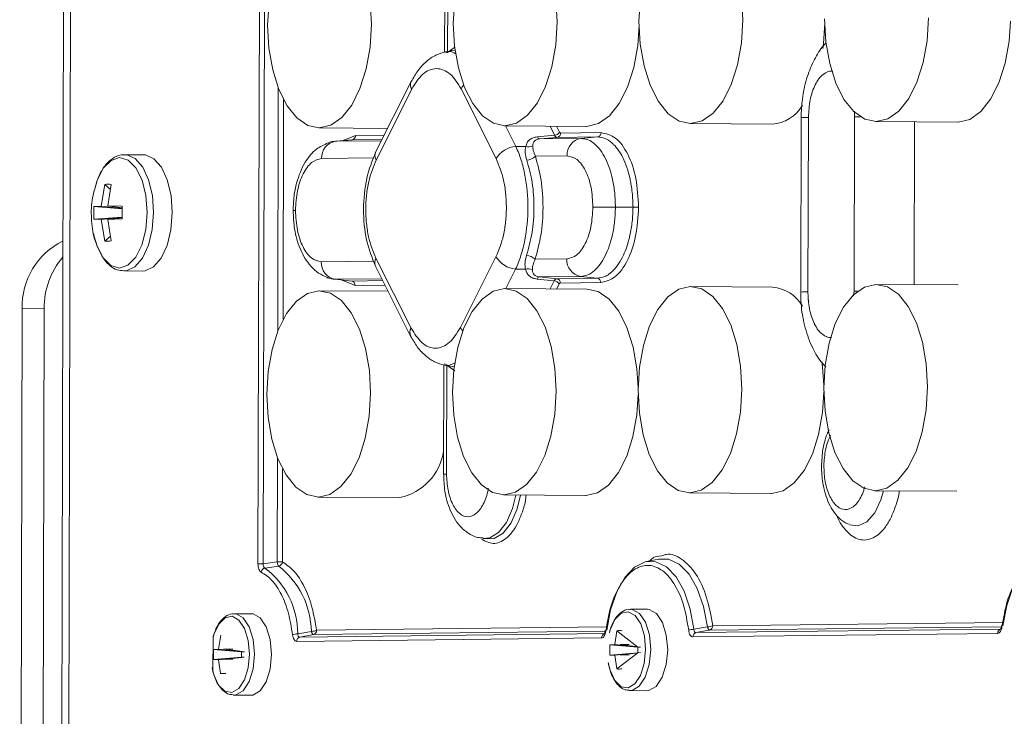
# Model space of a CAD drawing. Units: millimetres. Extents: x 0 to 841, y 0 to 594.
# Drawn here: x 597 to 605, y 92 to 98 of the extents above; entities that cross this region are included whole.
import ezdxf

# ---------------------------------------------------------------- set-up
doc = ezdxf.new("R2010")
doc.units = ezdxf.units.MM

msp = doc.modelspace()

# ---------------------------------------------------------------- linework, layer by layer
at = {"color": 3, "linetype": 'Continuous', "lineweight": 15}
for p, q in [((597.1351, 141.6394), (596.9908, 81.6415)), ((597.0478, 81.643), (597.1921, 141.6409)), ((598.6493, 99.2766), (598.6353, 93.4524)), ((598.6929, 99.2766), (598.6789, 93.4524)), ((600.1782, 98.5724), (600.176, 97.6764)), ((600.2004, 97.6735), (600.2026, 98.5731)), ((600.2004, 97.6735), (600.2611, 97.7193)), ((600.2625, 97.6926), (600.1865, 97.6801)), ((598.7983, 95.3721), (598.8032, 97.3798)), ((599.9001, 97.4341), (599.6067, 96.8503)), ((599.611, 96.7865), (599.9043, 97.3703)), ((600.3116, 97.375), (600.6021, 96.7978)), ((598.8465, 97.284), (598.8421, 95.4688)), ((603.1189, 97.1368), (603.1155, 95.6968)), ((603.1757, 95.6985), (603.1792, 97.1384)), ((603.5603, 97.1428), (603.5568, 95.7028)), ((599.1377, 97.0517), (599.7059, 97.0477)), ((600.6704, 97.0692), (601.3467, 97.0644)), ((600.7648, 96.8988), (600.679, 97.0691)), ((601.0845, 96.9908), (601.0463, 97.0665)), ((601.0999, 97.0662), (601.1251, 97.016)), ((602.203, 97.0867), (602.8793, 97.0819)), ((603.7357, 97.1041), (604.412, 97.0993)), ((604.0552, 97.1019), (604.0519, 95.758)), ((599.3389, 96.9478), (599.4407, 96.9899)), ((599.4407, 96.9899), (599.6782, 96.9926)), ((601.0845, 96.9908), (600.9419, 96.9778)), ((601.1051, 96.9735), (600.9621, 96.9604)), ((601.4394, 96.9773), (601.1051, 96.9735)), ((601.1336, 97.0091), (601.4679, 97.0129)), ((601.4394, 96.9773), (601.3013, 96.9643)), ((599.406, 96.9541), (599.2597, 96.9403)), ((599.4122, 96.9542), (599.2742, 96.9412)), ((599.2742, 96.9412), (599.6546, 96.9455)), ((599.6604, 96.957), (599.4122, 96.9542)), ((600.8458, 96.8984), (600.7648, 96.8988)), ((600.9621, 96.9604), (601.3013, 96.9643)), ((597.6899, 96.8294), (597.536, 96.8305)), ((597.536, 96.8305), (597.5418, 96.8303)), ((600.9251, 96.8187), (601.1873, 96.8216)), ((599.1602, 96.7986), (599.591, 96.8035)), ((597.3407, 96.4067), (597.3718, 96.5849)), ((597.4179, 96.544), (597.3718, 96.5849)), ((597.3964, 96.4074), (597.4244, 96.5855)), ((597.2799, 96.2979), (597.2801, 96.4023)), ((597.3407, 96.4067), (597.2801, 96.4023)), ((597.2801, 96.4023), (597.5152, 96.3844)), ((597.3407, 96.4067), (597.5152, 96.3875)), ((597.5152, 96.405), (597.3964, 96.4074)), ((597.5152, 96.3926), (597.3964, 96.4074)), ((597.5152, 96.405), (597.515, 96.3005)), ((601.7313, 96.3973), (601.5862, 96.3982)), ((597.515, 96.3152), (597.2799, 96.2979)), ((597.2799, 96.2979), (597.3404, 96.2959)), ((597.3404, 96.2959), (597.515, 96.313)), ((597.3404, 96.2959), (597.3707, 96.1174)), ((597.515, 96.3094), (597.3961, 96.2965)), ((597.3961, 96.2965), (597.515, 96.3005)), ((597.4232, 96.118), (597.3961, 96.2965)), ((597.3707, 96.1174), (597.4172, 96.1579)), ((599.5911, 95.9517), (599.1582, 95.9468)), ((599.8995, 95.3992), (599.609, 95.9764)), ((600.6002, 95.9877), (600.3069, 95.4039)), ((601.1853, 95.9699), (600.923, 95.9669)), ((597.5292, 95.8705), (597.6831, 95.8694)), ((599.6048, 95.9108), (599.8954, 95.3336)), ((600.6814, 95.7252), (600.7623, 95.8862)), ((600.7623, 95.8862), (600.8434, 95.8858)), ((599.2037, 95.8151), (599.2123, 95.8142)), ((599.6571, 95.8069), (599.2714, 95.8025)), ((599.4094, 95.7876), (599.2714, 95.8025)), ((599.3991, 95.7667), (599.3213, 95.7971)), ((599.4377, 95.7515), (599.3991, 95.7667)), ((599.4094, 95.7876), (599.6654, 95.7905)), ((599.6836, 95.7543), (599.4377, 95.7515)), ((600.939, 95.804), (601.0816, 95.7891)), ((601.2986, 95.8256), (600.9594, 95.8218)), ((600.9594, 95.8218), (601.1023, 95.8069)), ((601.0482, 95.7226), (601.0816, 95.7891)), ((601.1221, 95.7637), (601.1013, 95.7223)), ((601.1023, 95.8069), (601.4366, 95.8107)), ((601.4649, 95.7746), (601.1306, 95.7708)), ((601.4366, 95.8107), (601.2986, 95.8256)), ((604.4167, 95.7554), (603.7404, 95.7602)), ((599.709, 95.7038), (599.1424, 95.7078)), ((601.3514, 95.7205), (600.6751, 95.7253)), ((602.8841, 95.7379), (602.2078, 95.7427)), ((603.5568, 95.7028), (603.5528, 95.6639)), ((603.5844, 95.7031), (603.5568, 95.7028)), ((596.6682, 86.9184), (596.689, 95.5581)), ((596.689, 95.5581), (596.87, 95.5601)), ((596.87, 95.5601), (596.8493, 86.9204)), ((600.2086, 95.0901), (600.1716, 95.104)), ((600.2662, 95.1126), (600.2086, 95.0901)), ((600.1698, 95.0946), (600.1676, 94.1926)), ((600.1736, 95.0931), (600.2544, 95.0786)), ((600.192, 94.1932), (600.1942, 95.0928)), ((600.1942, 95.0928), (600.2591, 95.0452)), ((598.7938, 93.4683), (598.7958, 94.3319)), ((603.2935, 94.3427), (603.2871, 94.2612)), ((598.8391, 94.2361), (598.8373, 93.4684)), ((603.7284, 94.0562), (604.4047, 94.0515)), ((599.1304, 94.0039), (599.8067, 93.9991)), ((600.6631, 94.0213), (601.3393, 94.0165)), ((602.1957, 94.0388), (602.872, 94.034)), ((600.4946, 93.6619), (600.5315, 93.6579)), ((601.9446, 93.4919), (601.8414, 93.4715)), ((598.6789, 93.4524), (598.7938, 93.4683)), ((598.8069, 93.4342), (598.6924, 93.4181)), ((601.8508, 93.0772), (601.7111, 93.0782)), ((598.5803, 93.04), (598.4406, 93.041)), ((599.1191, 92.9041), (601.5186, 92.9314)), ((602.2339, 92.9126), (602.3466, 92.9325)), ((604.7682, 92.9141), (602.2512, 92.8854)), ((602.2512, 92.8854), (602.3638, 92.906)), ((604.7718, 92.9335), (602.3638, 92.906)), ((602.3896, 92.9413), (604.7891, 92.9687)), ((598.2645, 92.856), (598.2638, 92.5642)), ((598.3278, 92.8631), (598.3097, 92.7495)), ((598.9549, 92.8129), (601.4719, 92.8416)), ((598.9634, 92.8753), (599.0761, 92.8952)), ((601.4977, 92.8769), (598.9807, 92.8482)), ((598.9807, 92.8482), (599.0933, 92.8688)), ((601.5013, 92.8962), (599.0933, 92.8688)), ((601.5983, 92.9004), (601.5802, 92.7868)), ((601.7709, 92.7638), (601.5983, 92.9004)), ((602.2254, 92.8502), (604.7424, 92.8788)), ((598.2691, 92.6627), (598.2693, 92.7467)), ((598.3097, 92.7495), (598.2693, 92.7467)), ((598.2693, 92.7467), (598.5004, 92.7265)), ((598.5004, 92.7265), (598.3097, 92.7495)), ((598.354, 92.75), (598.5227, 92.7268)), ((598.4279, 92.7485), (598.354, 92.75)), ((601.5396, 92.6999), (601.5398, 92.784)), ((601.5802, 92.7868), (601.5398, 92.784)), ((601.5398, 92.784), (601.7709, 92.7638)), ((601.7709, 92.7638), (601.5802, 92.7868)), ((601.6245, 92.7873), (601.7932, 92.764)), ((601.6984, 92.7858), (601.6245, 92.7873)), ((601.7709, 92.7638), (601.7708, 92.7194)), ((601.7932, 92.764), (601.7709, 92.7638)), ((598.5003, 92.6821), (598.2691, 92.6627)), ((598.2691, 92.6627), (598.3095, 92.6614)), ((598.5003, 92.6821), (598.3095, 92.6614)), ((598.3538, 92.6619), (598.5226, 92.6824)), ((598.3538, 92.6619), (598.4277, 92.6645)), ((598.5004, 92.7265), (598.4953, 92.7306)), ((598.4966, 92.6792), (598.5003, 92.6821)), ((598.5004, 92.7265), (598.5003, 92.6821)), ((598.5003, 92.6821), (598.5226, 92.6824)), ((598.5227, 92.7268), (598.5004, 92.7265)), ((601.7708, 92.7194), (601.5396, 92.6999)), ((601.5396, 92.6999), (601.58, 92.6987)), ((601.7708, 92.7194), (601.58, 92.6987)), ((601.58, 92.6987), (601.5975, 92.5849)), ((601.5975, 92.5849), (601.7708, 92.7194)), ((601.6243, 92.6992), (601.7931, 92.7196)), ((601.6243, 92.6992), (601.6982, 92.7018)), ((601.7708, 92.7194), (601.7931, 92.7196)), ((598.3095, 92.6614), (598.327, 92.5476)), ((598.4358, 92.369), (598.4305, 92.3692)), ((598.4358, 92.369), (598.5755, 92.368)), ((601.7063, 92.4062), (601.701, 92.4064)), ((601.7063, 92.4062), (601.846, 92.4053))]:
    msp.add_line(p, q, dxfattribs=at)
at = {"color": 3, "linetype": 'Continuous', "lineweight": 15, "flags": 128}
for points in [[(601.0945, 98.1155), (601.1048, 97.9261), (601.0936, 97.7364), (601.0615, 97.5559), (601.0101, 97.3938), (600.9419, 97.2581), (600.8605, 97.1557), (600.7697, 97.0917), (600.6744, 97.0692), (600.5791, 97.0895), (600.4887, 97.1515), (600.4077, 97.252), (600.3402, 97.3862), (600.2895, 97.5471), (600.2583, 97.7268), (600.248, 97.9163)], [(602.6272, 98.133), (602.6375, 97.9435), (602.6263, 97.7538), (602.5942, 97.5734), (602.5428, 97.4113), (602.4746, 97.2756), (602.3931, 97.1732), (602.3024, 97.1091), (602.207, 97.0867), (602.1117, 97.107), (602.0213, 97.1689), (601.9404, 97.2695), (601.8728, 97.4036), (601.8222, 97.5646), (601.7909, 97.7443), (601.7807, 97.9338)], [(601.7807, 97.9338), (601.7919, 98.1235)], [(599.5619, 98.0981), (599.5722, 97.9086), (599.561, 97.7189), (599.5289, 97.5385), (599.4774, 97.3763), (599.4093, 97.2407), (599.3278, 97.1382), (599.2371, 97.0742), (599.1417, 97.0518), (599.0464, 97.072), (598.956, 97.134), (598.875, 97.2346), (598.8075, 97.3687), (598.7569, 97.5297), (598.7256, 97.7094), (598.7153, 97.8988)], [(598.7153, 97.8988), (598.7265, 98.0885)], [(600.248, 97.9163), (600.2592, 98.106)], [(604.1702, 97.961), (604.159, 97.7713), (604.1268, 97.5909), (604.0754, 97.4287), (604.0073, 97.2931), (603.9258, 97.1906), (603.8351, 97.1266), (603.7397, 97.1041), (603.6444, 97.1244), (603.554, 97.1864), (603.473, 97.287), (603.4055, 97.4211), (603.3549, 97.5821), (603.3236, 97.7618), (603.3133, 97.9512)], [(601.7809, 97.8992), (601.7699, 97.7316), (601.7378, 97.5511), (601.6864, 97.389), (601.6182, 97.2533), (601.5367, 97.1509), (601.446, 97.0869), (601.3506, 97.0644), (601.3467, 97.0644)], [(603.3136, 97.9167), (603.3026, 97.749), (603.297, 97.7066)], [(604.8463, 97.9341), (604.8353, 97.7665), (604.8031, 97.5861), (604.7517, 97.4239), (604.6835, 97.2883), (604.6021, 97.1858), (604.5114, 97.1218), (604.416, 97.0994), (604.412, 97.0993)], [(600.3327, 97.4055), (600.3231, 97.3936), (600.3116, 97.375)], [(603.6092, 97.1432), (603.6013, 97.1431), (603.5603, 97.1428)], [(597.5418, 96.8303), (597.5518, 96.8293), (597.6219, 96.7983), (597.684, 96.7275), (597.7327, 96.6231), (597.7636, 96.4946), (597.774, 96.3532)], [(597.9279, 96.3521), (597.9175, 96.4935), (597.8866, 96.622), (597.8379, 96.7264), (597.7758, 96.7972), (597.7057, 96.8282), (597.6899, 96.8294)], [(597.3052, 96.6107), (597.3074, 96.6167), (597.3583, 96.7182), (597.4224, 96.7837), (597.4933, 96.8068), (597.5642, 96.7853), (597.6279, 96.7213), (597.6784, 96.6209), (597.7107, 96.4942), (597.7216, 96.3534)], [(597.7216, 96.3534), (597.71, 96.2123), (597.6771, 96.0848), (597.6262, 95.9833), (597.5621, 95.9178), (597.4911, 95.8947), (597.4203, 95.9162), (597.3566, 95.9803), (597.3061, 96.0806), (597.3022, 96.0914)], [(597.774, 96.3532), (597.7629, 96.2116), (597.7314, 96.0824), (597.6822, 95.9769), (597.6197, 95.9047), (597.5495, 95.872), (597.5292, 95.8705)], [(597.6831, 95.8694), (597.7034, 95.8709), (597.7736, 95.9036), (597.8361, 95.9758), (597.8853, 96.0813), (597.9168, 96.2105), (597.9279, 96.3521)], [(603.306, 94.9033), (603.3172, 95.093), (603.3493, 95.2735), (603.4007, 95.4356), (603.4689, 95.5713), (603.5504, 95.6737), (603.6411, 95.7377), (603.7365, 95.7602), (603.8317, 95.7399), (603.9221, 95.6779), (604.0031, 95.5774), (604.0706, 95.4432), (604.1213, 95.2823), (604.1525, 95.1026), (604.1628, 94.9131), (604.1516, 94.7234), (604.1195, 94.543), (604.0681, 94.3808), (603.9999, 94.2452), (603.9184, 94.1427), (603.8277, 94.0787), (603.7324, 94.0562), (603.6371, 94.0765), (603.5467, 94.1385), (603.4657, 94.2391), (603.3982, 94.3732), (603.3475, 94.5342), (603.3163, 94.7139), (603.306, 94.9033)], [(598.708, 94.8509), (598.7192, 95.0407), (598.7513, 95.2211), (598.8027, 95.3832), (598.8709, 95.5189), (598.9524, 95.6213), (599.0431, 95.6854), (599.1385, 95.7078), (599.2337, 95.6875), (599.3241, 95.6255), (599.4051, 95.525), (599.4726, 95.3908), (599.5233, 95.2299), (599.5546, 95.0502), (599.5648, 94.8607), (599.5536, 94.671), (599.5215, 94.4906), (599.4701, 94.3285), (599.4019, 94.1928), (599.3205, 94.0903), (599.2298, 94.0263), (599.1344, 94.0039), (599.0391, 94.0241), (598.9487, 94.0861), (598.8677, 94.1867), (598.8002, 94.3208), (598.7495, 94.4818), (598.7183, 94.6615), (598.708, 94.8509)], [(600.2407, 94.8684), (600.2519, 95.0581), (600.284, 95.2385), (600.3354, 95.4007), (600.4036, 95.5363), (600.485, 95.6388), (600.5757, 95.7028), (600.6711, 95.7253), (600.7664, 95.705), (600.8568, 95.643), (600.9378, 95.5424), (601.0053, 95.4083), (601.056, 95.2473), (601.0872, 95.0676), (601.0975, 94.8782), (601.0863, 94.6885), (601.0542, 94.508), (601.0028, 94.3459), (600.9346, 94.2102), (600.8531, 94.1078), (600.7624, 94.0438), (600.667, 94.0213), (600.5718, 94.0416), (600.4813, 94.1036), (600.4004, 94.2042), (600.3329, 94.3383), (600.2822, 94.4992), (600.2509, 94.679), (600.2407, 94.8684)], [(601.3514, 95.7205), (601.4427, 95.7002), (601.5331, 95.6382), (601.6141, 95.5376), (601.6816, 95.4035), (601.7323, 95.2426), (601.7635, 95.0628), (601.7735, 94.9079)], [(601.7733, 94.8859), (601.7845, 95.0756), (601.8166, 95.256), (601.8681, 95.4181), (601.9362, 95.5538), (602.0177, 95.6562), (602.1084, 95.7203), (602.2038, 95.7427), (602.2991, 95.7225), (602.3895, 95.6605), (602.4705, 95.5599), (602.538, 95.4258), (602.5886, 95.2648), (602.6199, 95.0851), (602.6302, 94.8956), (602.619, 94.7059), (602.5869, 94.5255), (602.5354, 94.3634), (602.4673, 94.2277), (602.3858, 94.1253), (602.2951, 94.0612), (602.1997, 94.0388), (602.1044, 94.0591), (602.014, 94.121), (601.933, 94.2216), (601.8655, 94.3557), (601.8149, 94.5167), (601.7836, 94.6964), (601.7733, 94.8859)], [(600.3069, 95.4039), (600.3182, 95.3854), (600.3258, 95.3759)], [(603.2913, 95.1195), (603.2962, 95.0803), (603.3062, 94.9254)], [(603.3063, 94.8688), (603.2953, 94.7011), (603.2631, 94.5207), (603.2117, 94.3586), (603.1435, 94.2229), (603.0621, 94.1205), (602.9714, 94.0564), (602.876, 94.034), (602.872, 94.034)], [(601.7736, 94.8513), (601.7626, 94.6837), (601.7305, 94.5032), (601.679, 94.3411), (601.6109, 94.2055), (601.5294, 94.103), (601.4387, 94.039), (601.3433, 94.0165), (601.3393, 94.0165)], [(603.519, 93.7738), (603.5896, 93.7652), (603.6621, 93.7989), (603.7266, 93.8735), (603.7774, 93.9824), (603.7983, 94.0557)], [(600.7646, 94.0206), (600.7369, 93.9086), (600.6866, 93.7933), (600.6222, 93.7106), (600.5489, 93.667), (600.4937, 93.662)], [(600.5315, 93.6579), (600.5862, 93.663), (600.66, 93.7069), (600.7249, 93.7902), (600.7755, 93.9063), (600.8036, 94.0203)], [(602.3466, 92.9325), (602.314, 93.1005), (602.2622, 93.2479), (602.1941, 93.3663), (602.1137, 93.4488), (602.0255, 93.4907), (601.9446, 93.4919)], [(604.7856, 92.9417), (604.817, 93.1096), (604.8677, 93.2579), (604.9348, 93.3778), (605.0143, 93.4624), (605.1015, 93.5064), (605.1119, 93.5088)], [(601.5151, 92.9044), (601.5465, 93.0723), (601.5972, 93.2206), (601.6643, 93.3406), (601.7438, 93.4251), (601.831, 93.4692), (601.8414, 93.4715)], [(601.8414, 93.4715), (601.9207, 93.4702), (602.0077, 93.4281), (602.0868, 93.3454), (602.1534, 93.227), (602.2034, 93.0798), (602.2339, 92.9126)], [(601.7132, 93.0782), (601.7251, 93.077), (601.7847, 93.0439), (601.8341, 92.97), (601.8666, 92.8654), (601.8777, 92.7442)], [(602.0174, 92.7432), (602.0062, 92.8644), (601.9738, 92.969), (601.9244, 93.0429), (601.8648, 93.076), (601.8508, 93.0772)], [(598.2655, 92.847), (598.272, 92.8698), (598.3115, 92.9559), (598.3638, 93.0082), (598.4219, 93.0195), (598.4779, 92.9884), (598.5242, 92.9191), (598.5547, 92.8209), (598.5651, 92.707)], [(598.4427, 93.0409), (598.4546, 93.0397), (598.5143, 93.0066), (598.5636, 92.9327), (598.5961, 92.8281), (598.6072, 92.7069)], [(598.7469, 92.7059), (598.7357, 92.8272), (598.7033, 92.9318), (598.6539, 93.0056), (598.5943, 93.0387), (598.5803, 93.04)], [(601.536, 92.8842), (601.5425, 92.907), (601.5819, 92.9931), (601.6343, 93.0454), (601.6923, 93.0568), (601.7484, 93.0257), (601.7947, 92.9563), (601.8252, 92.8581), (601.8356, 92.7443)], [(604.7783, 92.9409), (604.7775, 92.9408), (604.7749, 92.94), (604.7732, 92.9391), (604.7726, 92.9379), (604.7731, 92.9367), (604.7746, 92.9354), (604.7772, 92.934)], [(601.5078, 92.9037), (601.5071, 92.9035), (601.5044, 92.9028), (601.5027, 92.9018), (601.5021, 92.9007), (601.5026, 92.8994), (601.5042, 92.8981), (601.5067, 92.8967)], [(601.8356, 92.7443), (601.8246, 92.6302), (601.7937, 92.5312), (601.747, 92.4608), (601.6908, 92.4285), (601.6328, 92.4385), (601.5807, 92.4896), (601.5417, 92.5748), (601.5273, 92.6346)], [(601.8777, 92.7442), (601.866, 92.6227), (601.833, 92.5173), (601.7833, 92.4423), (601.7235, 92.4079), (601.7063, 92.4062)], [(601.846, 92.4053), (601.8632, 92.4069), (601.923, 92.4413), (601.9727, 92.5163), (602.0056, 92.6217), (602.0174, 92.7432)], [(598.5651, 92.707), (598.5541, 92.5929), (598.5232, 92.494), (598.4765, 92.4236), (598.4203, 92.3912), (598.3623, 92.4012), (598.3102, 92.4523), (598.2712, 92.5376), (598.2568, 92.5974)], [(598.6072, 92.7069), (598.5955, 92.5854), (598.5625, 92.48), (598.5128, 92.4051), (598.453, 92.3706), (598.4358, 92.369)], [(598.5755, 92.368), (598.5927, 92.3696), (598.6525, 92.4041), (598.7022, 92.4791), (598.7352, 92.5844), (598.7469, 92.7059)]]:
    msp.add_lwpolyline(points, dxfattribs=at)
at = {"color": 3, "linetype": 'Continuous', "lineweight": 15}
for centre, radius, start, end in [((599.9644, 97.4063), 0.0701, 156.65434, 210.8989), ((602.8601, 97.3904), 0.3091, 273.57211, 330.68341), ((603.1648, 96.5596), 0.579, 88.58384, 94.54783), ((599.4066, 96.9879), 0.0342, 279.47287, 3.27977), ((600.9671, 96.9868), 0.0268, 199.69362, 259.26105), ((601.0804, 97.0426), 0.052, 274.46482, 329.25029), ((601.0995, 97.0072), 0.0342, 279.47287, 3.27977), ((601.4338, 97.011), 0.0342, 279.47287, 3.27977), ((599.2967, 96.8064), 0.1367, 99.47253, 183.28028), ((600.781, 96.6914), 0.2081, 94.4681, 149.24528), ((600.8677, 96.9647), 0.0698, 251.75144, 300.43639), ((601.3238, 96.8295), 0.1367, 99.47253, 183.28028), ((599.6711, 96.8225), 0.0701, 156.63888, 210.90629), ((600.8494, 96.8895), 0.1036, 272.84397, 316.91903), ((598.9417, 96.1296), 0.2407, 89.21041, 93.86109), ((601.4946, 83.358), 13.0405, 89.59747, 90.41363), ((601.7542, 99.6576), 3.2604, 269.5975, 270.4136), ((597.2891, 95.5775), 0.6004, 116.02847, 181.85061), ((600.8462, 95.894), 0.1059, 43.50666, 86.53381), ((597.5122, 95.5672), 0.6422, 139.30376, 180.63329), ((599.2961, 95.9385), 0.1382, 176.57154, 259.71181), ((599.6711, 95.9395), 0.0722, 149.29319, 203.46068), ((600.781, 96.0963), 0.2109, 210.99183, 264.9289), ((601.3233, 95.9616), 0.1382, 176.57154, 259.71181), ((600.8651, 95.8186), 0.0706, 59.83577, 107.91813), ((599.4033, 95.7536), 0.0346, 356.5733, 79.71023), ((600.9654, 95.7944), 0.028, 102.29773, 160.11381), ((601.0769, 95.7366), 0.0527, 30.98667, 84.93198), ((601.0961, 95.7729), 0.0346, 356.5733, 79.71023), ((601.4304, 95.7767), 0.0346, 356.5733, 79.71023), ((602.8527, 95.4186), 0.3209, 30.46457, 84.38586), ((603.1614, 95.1194), 0.5793, 88.58509, 94.54587), ((599.9616, 95.3624), 0.0723, 149.30507, 203.37869), ((599.7076, 94.4545), 0.466, 282.27239, 351.14163), ((600.1877, 93.9038), 0.2895, 89.14151, 93.97593), ((598.6587, 90.2772), 3.1753, 89.63503, 90.42071), ((598.7017, 93.3798), 0.0395, 103.5836, 174.09264), ((598.282, 92.8742), 0.6815, 0.09966, 52.96424), ((598.814, 96.6441), 3.1759, 269.63512, 270.42064), ((598.7977, 93.473), 0.0399, 283.40532, 353.2834), ((598.3726, 92.8806), 0.7036, 1.18771, 51.88412), ((602.2358, 92.7842), 0.1284, 90.8207, 110.47949), ((602.3446, 93.0513), 0.1188, 270.96565, 292.26102), ((602.3549, 92.9396), 0.0347, 284.82689, 2.8033), ((604.7771, 92.8805), 0.0347, 104.82896, 182.79959), ((598.9653, 92.7469), 0.1284, 90.8218, 110.47839), ((598.9896, 92.8146), 0.0347, 104.82896, 182.79959), ((599.0741, 93.014), 0.1188, 270.96587, 292.2599), ((599.0844, 92.9024), 0.0347, 284.82689, 2.8033), ((601.5066, 92.8433), 0.0347, 104.82896, 182.79959), ((602.2601, 92.8519), 0.0347, 104.82896, 182.79959)]:
    msp.add_arc(centre, radius, start, end, dxfattribs=at)
for points, knots in [([(603.3264, 97.7546), (603.3151, 97.7427), (603.2718, 97.6974), (603.216, 97.5973), (603.1594, 97.4545), (603.1254, 97.297), (603.121, 97.1879), (603.1189, 97.1368)], [0, 0, 0, 0, 0.076089, 0.290759, 0.525817, 0.777587, 1, 1, 1, 1]), ([(600.1872, 97.6801), (600.1592, 97.6728), (600.1035, 97.6582), (600.0254, 97.6038), (599.9549, 97.5306), (599.9182, 97.466), (599.9, 97.434)], [0, 0, 0, 0, 0.254904, 0.507558, 0.756365, 1, 1, 1, 1]), ([(600.1862, 97.6712), (600.1957, 97.6763), (600.2231, 97.691), (600.2512, 97.6737), (600.2695, 97.6624)], [0, 0, 0, 0, 0.34776, 1, 1, 1, 1]), ([(600.3116, 97.375), (600.2833, 97.4203), (600.2399, 97.4901), (600.1671, 97.5332), (600.1084, 97.5452), (600.0495, 97.5319), (599.9766, 97.4871), (599.9328, 97.4164), (599.9043, 97.3703)], [0, 0, 0, 0, 0.239969, 0.368695, 0.5, 0.631305, 0.760031, 1, 1, 1, 1]), ([(603.1792, 97.1384), (603.1821, 97.1881), (603.188, 97.2873), (603.2256, 97.3939), (603.2651, 97.4584), (603.2885, 97.4827), (603.3022, 97.4935), (603.3245, 97.5106), (603.3521, 97.5237), (603.3774, 97.5184), (603.3808, 97.5177)], [0, 0, 0, 0, 0.241274, 0.482547, 0.608673, 0.734698, 0.736547, 0.75147, 0.966695, 1, 1, 1, 1]), ([(603.5587, 97.1911), (603.559, 97.1869), (603.5598, 97.1754), (603.5602, 97.1592), (603.5602, 97.1472), (603.5603, 97.1428)], [0, 0, 0, 0, 0.260196, 0.723304, 1, 1, 1, 1]), ([(600.9419, 96.9778), (600.9296, 96.9757), (600.9046, 96.9716), (600.8761, 96.954), (600.8549, 96.9296), (600.8489, 96.909), (600.8458, 96.8984)], [0, 0, 0, 0, 0.2320085, 0.4713867, 0.7256755, 1, 1, 1, 1]), ([(601.0845, 96.9908), (601.0875, 96.9859), (601.0938, 96.9759), (601.1013, 96.9743), (601.1051, 96.9735)], [0, 0, 0, 0, 0.492782, 1, 1, 1, 1]), ([(601.1251, 97.016), (601.1264, 97.014), (601.1288, 97.01), (601.132, 97.0094), (601.1336, 97.0091)], [0, 0, 0, 0, 0.499793, 1, 1, 1, 1]), ([(601.4394, 96.9773), (601.4595, 96.975), (601.4997, 96.9705), (601.544, 96.9411), (601.595, 96.8935), (601.6552, 96.8078), (601.6963, 96.6843), (601.7167, 96.5807), (601.7282, 96.504), (601.7301, 96.4375), (601.7313, 96.3973)], [0, 0, 0, 0, 0.1313725, 0.2621817, 0.304605, 0.5006857, 0.7381832, 0.7818664, 0.8680698, 1, 1, 1, 1]), ([(601.4679, 97.0129), (601.5087, 97.0037), (601.5901, 96.9854), (601.6928, 96.8442), (601.7638, 96.6403), (601.7731, 96.4785), (601.7777, 96.3973)], [0, 0, 0, 0, 0.250795, 0.500202, 0.749408, 1, 1, 1, 1]), ([(599.2135, 96.9271), (599.1805, 96.9124), (599.106, 96.879), (599.0152, 96.767), (598.9583, 96.6267), (598.9301, 96.4868), (598.9271, 96.4096), (598.9255, 96.3697)], [0, 0, 0, 0, 0.182751, 0.412967, 0.68543, 0.83755, 1, 1, 1, 1]), ([(599.2131, 96.927), (599.2138, 96.9274), (599.2333, 96.9402), (599.2541, 96.9407), (599.2742, 96.9412)], [0, 0, 0, 0, 0.03418, 1, 1, 1, 1]), ([(600.7623, 95.8862), (600.7779, 95.9231), (600.8086, 95.9957), (600.8497, 96.1639), (600.8723, 96.3939), (600.8508, 96.6233), (600.8105, 96.7905), (600.7801, 96.8624), (600.7648, 96.8988)], [0, 0, 0, 0, 0.130539, 0.257536, 0.5, 0.742493, 0.869483, 1, 1, 1, 1]), ([(600.8458, 96.8984), (600.8431, 96.8815), (600.8378, 96.8477), (600.849, 96.8065), (600.8545, 96.7859)], [0, 0, 0, 0, 0.501132, 1, 1, 1, 1]), ([(600.9621, 96.9604), (600.9535, 96.959), (600.9356, 96.956), (600.9172, 96.9434), (600.9054, 96.9261), (600.9039, 96.9121), (600.9031, 96.9045)], [0, 0, 0, 0, 0.216988, 0.449513, 0.702033, 1, 1, 1, 1]), ([(600.9031, 96.9045), (600.9039, 96.8916), (600.9055, 96.8658), (600.9186, 96.8344), (600.9251, 96.8187)], [0, 0, 0, 0, 0.500757, 1, 1, 1, 1]), ([(601.3013, 96.9643), (601.321, 96.9621), (601.3602, 96.9578), (601.4314, 96.9114), (601.5084, 96.8093), (601.5592, 96.6573), (601.5828, 96.5155), (601.5851, 96.4375), (601.5862, 96.3982)], [0, 0, 0, 0, 0.132218, 0.262292, 0.50021, 0.737895, 0.867866, 1, 1, 1, 1]), ([(597.5437, 96.8273), (597.5374, 96.8285), (597.5063, 96.8343), (597.451, 96.8125), (597.3885, 96.7645), (597.3405, 96.6952), (597.3089, 96.6265), (597.2966, 96.5827), (597.2924, 96.5676)], [0, 0, 0, 0, 0.056137, 0.274352, 0.485059, 0.713946, 0.901924, 1, 1, 1, 1]), ([(599.6067, 96.8502), (599.5791, 96.7809), (599.5241, 96.6426), (599.4991, 96.3797), (599.5229, 96.1171), (599.5775, 95.9797), (599.6048, 95.9108)], [0, 0, 0, 0, 0.25047, 0.499803, 0.749233, 1, 1, 1, 1]), ([(600.9251, 96.8187), (600.9428, 96.754), (600.9789, 96.622), (600.9935, 96.3936), (600.9778, 96.1648), (600.941, 96.032), (600.923, 95.9669)], [0, 0, 0, 0, 0.2449304, 0.5000002, 0.75507, 1, 1, 1, 1]), ([(601.1873, 96.8216), (601.2154, 96.8155), (601.2715, 96.8031), (601.342, 96.7052), (601.3912, 96.5653), (601.3974, 96.4539), (601.4005, 96.3982)], [0, 0, 0, 0, 0.2505479, 0.5004264, 0.7502825, 1, 1, 1, 1]), ([(598.945, 96.3702), (598.9484, 96.4262), (598.9552, 96.5379), (599.0052, 96.679), (599.0761, 96.7782), (599.1322, 96.7918), (599.1602, 96.7986)], [0, 0, 0, 0, 0.250549, 0.500424, 0.75028, 1, 1, 1, 1]), ([(599.611, 96.7865), (599.5878, 96.7298), (599.5523, 96.6426), (599.5298, 96.4975), (599.5232, 96.3805), (599.5293, 96.2636), (599.551, 96.119), (599.5862, 96.0326), (599.609, 95.9764)], [0, 0, 0, 0, 0.239968, 0.368697, 0.5, 0.631303, 0.760032, 1, 1, 1, 1]), ([(600.6002, 95.9877), (600.6233, 96.0444), (600.6588, 96.1316), (600.6813, 96.2767), (600.6879, 96.3937), (600.6819, 96.5106), (600.6601, 96.6552), (600.625, 96.7416), (600.6021, 96.7978)], [0, 0, 0, 0, 0.239967, 0.368696, 0.5, 0.631304, 0.760033, 1, 1, 1, 1]), ([(600.8526, 95.9997), (600.8698, 96.0611), (600.9043, 96.1839), (600.9183, 96.3935), (600.9053, 96.6029), (600.8714, 96.7249), (600.8545, 96.7859)], [0, 0, 0, 0, 0.250243, 0.5, 0.749757, 1, 1, 1, 1]), ([(597.3053, 96.6064), (597.29, 96.5563), (597.2578, 96.4511), (597.2582, 96.2833), (597.2737, 96.1601), (597.3003, 96.1013), (597.3033, 96.0948)], [0, 0, 0, 0, 0.299511, 0.629197, 0.958883, 1, 1, 1, 1]), ([(598.9255, 96.3697), (598.9278, 96.3183), (598.9328, 96.2096), (598.979, 96.0453), (599.053, 95.9233), (599.135, 95.8485), (599.1836, 95.8271), (599.2084, 95.8162)], [0, 0, 0, 0, 0.210075, 0.444538, 0.70697, 0.850079, 1, 1, 1, 1]), ([(599.1582, 95.9468), (599.1301, 95.953), (599.074, 95.9653), (599.0035, 96.0633), (598.9544, 96.2032), (598.9481, 96.3146), (598.945, 96.3702)], [0, 0, 0, 0, 0.250553, 0.500427, 0.750282, 1, 1, 1, 1]), ([(601.4005, 96.3982), (601.3971, 96.3423), (601.3903, 96.2306), (601.3403, 96.0895), (601.2694, 95.9902), (601.2133, 95.9767), (601.1853, 95.9699)], [0, 0, 0, 0, 0.250548, 0.500427, 0.75028, 1, 1, 1, 1]), ([(601.5862, 96.3982), (601.5849, 96.3589), (601.5822, 96.2808), (601.5579, 96.1383), (601.5064, 95.9852), (601.4288, 95.8814), (601.3574, 95.8334), (601.3183, 95.8283), (601.2986, 95.8256)], [0, 0, 0, 0, 0.132219, 0.262292, 0.500211, 0.737895, 0.867863, 1, 1, 1, 1]), ([(601.7313, 96.3973), (601.7299, 96.3573), (601.7273, 96.2774), (601.7117, 96.1883), (601.6873, 96.0866), (601.644, 95.9667), (601.5811, 95.8829), (601.5287, 95.8412), (601.4902, 95.8179), (601.4568, 95.8134), (601.4366, 95.8107)], [0, 0, 0, 0, 0.131371, 0.26218, 0.304604, 0.500686, 0.738183, 0.781865, 0.868069, 1, 1, 1, 1]), ([(601.7777, 96.3973), (601.7727, 96.316), (601.7626, 96.1539), (601.6905, 95.9483), (601.5872, 95.8049), (601.5057, 95.7847), (601.4649, 95.7746)], [0, 0, 0, 0, 0.250792, 0.500203, 0.749408, 1, 1, 1, 1]), ([(597.2789, 96.1798), (597.2796, 96.1758), (597.2852, 96.1443), (597.3014, 96.0896), (597.3304, 96.0196), (597.368, 95.9589), (597.4149, 95.9104), (597.4694, 95.8766), (597.5099, 95.8738), (597.5291, 95.8725)], [0, 0, 0, 0, 0.023109, 0.180678, 0.337995, 0.502311, 0.670941, 0.844916, 1, 1, 1, 1]), ([(600.8434, 95.8858), (600.8408, 95.9029), (600.8356, 95.9373), (600.8469, 95.9789), (600.8526, 95.9997)], [0, 0, 0, 0, 0.4991639, 1, 1, 1, 1]), ([(600.923, 95.9669), (600.9165, 95.9511), (600.9054, 95.9238), (600.9013, 95.8971), (600.9006, 95.8846), (600.9006, 95.8811), (600.9006, 95.88), (600.9006, 95.8796)], [0, 0, 0, 0, 0.500221, 0.859595, 0.957223, 0.98546, 1, 1, 1, 1]), ([(600.8434, 95.8858), (600.8464, 95.8749), (600.8523, 95.854), (600.8734, 95.8289), (600.9018, 95.8106), (600.9268, 95.8061), (600.939, 95.804)], [0, 0, 0, 0, 0.274123, 0.528601, 0.767829, 1, 1, 1, 1]), ([(600.9594, 95.8218), (600.9508, 95.8234), (600.9329, 95.8266), (600.9146, 95.8396), (600.9028, 95.8575), (600.9014, 95.8719), (600.9006, 95.8796)], [0, 0, 0, 0, 0.217021, 0.449514, 0.702094, 1, 1, 1, 1]), ([(599.2714, 95.8025), (599.2514, 95.8028), (599.2296, 95.803), (599.2093, 95.8161), (599.2078, 95.817)], [0, 0, 0, 0, 0.924136, 1, 1, 1, 1]), ([(601.1023, 95.8069), (601.0985, 95.806), (601.091, 95.8042), (601.0847, 95.7941), (601.0816, 95.7891)], [0, 0, 0, 0, 0.507218, 1, 1, 1, 1]), ([(601.1306, 95.7708), (601.129, 95.7705), (601.1258, 95.7699), (601.1234, 95.7658), (601.1221, 95.7637)], [0, 0, 0, 0, 0.500207, 1, 1, 1, 1]), ([(603.1155, 95.6968), (603.1162, 95.6638), (603.1183, 95.5712), (603.1432, 95.418), (603.1997, 95.2577), (603.2615, 95.1417), (603.3107, 95.0909), (603.3241, 95.077)], [0, 0, 0, 0, 0.142798, 0.40106, 0.674521, 0.91078, 1, 1, 1, 1]), ([(603.3711, 95.3238), (603.3692, 95.323), (603.3555, 95.3175), (603.3407, 95.3239), (603.3232, 95.3304), (603.3136, 95.335), (603.3029, 95.3418), (603.2852, 95.3549), (603.2601, 95.3804), (603.2398, 95.4133), (603.2294, 95.4341), (603.2115, 95.4707), (603.1909, 95.5355), (603.1809, 95.6054), (603.1777, 95.6403), (603.1764, 95.6595), (603.1757, 95.6821), (603.1757, 95.694), (603.1757, 95.6985)], [0, 0, 0, 0, 0.019157, 0.136997, 0.143321, 0.195686, 0.233532, 0.254886, 0.382535, 0.510076, 0.512228, 0.528766, 0.764271, 0.882085, 0.888045, 0.940779, 0.97785, 1, 1, 1, 1]), ([(599.8995, 95.3992), (599.9278, 95.3539), (599.9713, 95.2841), (600.044, 95.241), (600.1028, 95.229), (600.1616, 95.2423), (600.2346, 95.2871), (600.2784, 95.3578), (600.3069, 95.4039)], [0, 0, 0, 0, 0.239969, 0.368695, 0.5, 0.631305, 0.760031, 1, 1, 1, 1]), ([(599.8953, 95.3337), (599.913, 95.3026), (599.9487, 95.2399), (600.0171, 95.1687), (600.0929, 95.1155), (600.1471, 95.1005), (600.1744, 95.0931)], [0, 0, 0, 0, 0.243819, 0.492674, 0.745256, 1, 1, 1, 1]), ([(603.3503, 94.5603), (603.3443, 94.5484), (603.3283, 94.5165), (603.311, 94.4554), (603.2965, 94.3946), (603.2942, 94.3553), (603.2935, 94.3427)], [0, 0, 0, 0, 0.189249, 0.507937, 0.842339, 1, 1, 1, 1]), ([(603.3067, 94.2644), (603.3097, 94.3094), (603.3143, 94.3789), (603.3373, 94.4622), (603.3537, 94.4978), (603.3618, 94.5154)], [0, 0, 0, 0, 0.482631, 0.74534, 1, 1, 1, 1]), ([(603.2871, 94.2612), (603.289, 94.2133), (603.2915, 94.1471), (603.3103, 94.0565), (603.3316, 93.9866), (603.3662, 93.9123), (603.4132, 93.8474), (603.4632, 93.7991), (603.5022, 93.7841), (603.5156, 93.779)], [0, 0, 0, 0, 0.228481, 0.31599, 0.459722, 0.604577, 0.758881, 0.917193, 1, 1, 1, 1]), ([(603.6439, 94.088), (603.6414, 94.0781), (603.6332, 94.0463), (603.6125, 94.0011), (603.5836, 93.9548), (603.5409, 93.9127), (603.4829, 93.892), (603.4254, 93.9156), (603.3838, 93.96), (603.3557, 94.0075), (603.333, 94.0651), (603.3115, 94.1494), (603.3086, 94.2192), (603.3067, 94.2644)], [0, 0, 0, 0, 0.034983, 0.112069, 0.18922, 0.266305, 0.408044, 0.549785, 0.626939, 0.704022, 0.781176, 0.85826, 1, 1, 1, 1]), ([(600.1677, 94.1967), (600.1695, 94.1476), (600.1721, 94.0796), (600.1914, 93.9861), (600.2135, 93.9129), (600.2501, 93.8346), (600.2997, 93.7635), (600.3659, 93.7058), (600.4337, 93.6694), (600.4789, 93.6669), (600.4939, 93.6661)], [0, 0, 0, 0, 0.195098, 0.270353, 0.394353, 0.520063, 0.654731, 0.7925, 0.931452, 1, 1, 1, 1]), ([(600.5362, 94.0783), (600.5359, 94.0745), (600.5335, 94.0469), (600.5185, 94.0017), (600.4963, 93.9447), (600.4676, 93.8985), (600.4261, 93.8553), (600.3691, 93.8328), (600.3122, 93.854), (600.2709, 93.8962), (600.2427, 93.9419), (600.2198, 93.9979), (600.1979, 94.0801), (600.1943, 94.1488), (600.192, 94.1932)], [0, 0, 0, 0, 0.011764, 0.084925, 0.158021, 0.231181, 0.304276, 0.43868, 0.573085, 0.646243, 0.71934, 0.792501, 0.865596, 1, 1, 1, 1]), ([(603.9289, 94.0548), (603.9284, 94.0491), (603.9243, 94.0028), (603.8986, 93.9259), (603.8604, 93.827), (603.8107, 93.7475), (603.7393, 93.673), (603.6414, 93.6347), (603.5433, 93.6704), (603.4729, 93.7444), (603.4347, 93.8), (603.4187, 93.8407), (603.4156, 93.8486)], [0, 0, 0, 0, 0.013977, 0.112345, 0.212801, 0.313255, 0.411624, 0.594358, 0.777092, 0.875458, 0.975914, 1, 1, 1, 1]), ([(600.8481, 94.02), (600.8471, 94.0086), (600.8431, 93.9589), (600.8181, 93.8808), (600.7819, 93.7881), (600.7352, 93.7132), (600.6682, 93.6439), (600.5788, 93.6044), (600.5121, 93.6396), (600.4804, 93.6562)], [0, 0, 0, 0, 0.037978, 0.164944, 0.294606, 0.424264, 0.551231, 0.787087, 1, 1, 1, 1]), ([(601.8691, 93.477), (601.8729, 93.4812), (601.9025, 93.5145), (601.9375, 93.5165), (601.968, 93.5183)], [0, 0, 0, 0, 0.1269884, 1, 1, 1, 1]), ([(601.968, 93.5183), (601.9806, 93.5233), (602.0349, 93.545), (602.1361, 93.5005), (602.2533, 93.3807), (602.3461, 93.1847), (602.3754, 93.0209), (602.3896, 92.9413)], [0, 0, 0, 0, 0.068489, 0.294916, 0.534246, 0.773572, 1, 1, 1, 1]), ([(604.7772, 92.934), (604.7896, 93.0063), (604.8151, 93.1551), (604.8981, 93.3342), (605.0038, 93.4503), (605.1206, 93.4895), (605.2372, 93.4529), (605.3424, 93.3392), (605.4245, 93.162), (605.4493, 93.0138), (605.4613, 92.9418)], [0, 0, 0, 0, 0.121423, 0.25, 0.378577, 0.499999, 0.621422, 0.75, 0.878577, 1, 1, 1, 1]), ([(598.6624, 93.3838), (598.6586, 93.3863), (598.6511, 93.3913), (598.6424, 93.4079), (598.6364, 93.4288), (598.6357, 93.4445), (598.6353, 93.4524)], [0, 0, 0, 0, 0.250065, 0.500261, 0.750093, 1, 1, 1, 1]), ([(598.6789, 93.4524), (598.6786, 93.4484), (598.6781, 93.4405), (598.6808, 93.43), (598.6855, 93.4218), (598.6901, 93.4194), (598.6924, 93.4181)], [0, 0, 0, 0, 0.254204, 0.499874, 0.745562, 1, 1, 1, 1]), ([(598.8069, 93.4342), (598.8053, 93.4359), (598.8025, 93.4388), (598.7985, 93.4473), (598.7955, 93.4569), (598.7943, 93.4646), (598.7938, 93.4683)], [0, 0, 0, 0, 0.2938376, 0.4998936, 0.7565613, 1, 1, 1, 1]), ([(598.8373, 93.4684), (598.8699, 93.4461), (598.9364, 93.4009), (599.0202, 93.2691), (599.0859, 93.1016), (599.1081, 92.9691), (599.1191, 92.9041)], [0, 0, 0, 0, 0.245561, 0.5, 0.754441, 1, 1, 1, 1]), ([(601.5067, 92.8967), (601.5191, 92.969), (601.5447, 93.1178), (601.6276, 93.2969), (601.7333, 93.413), (601.8501, 93.4523), (601.9667, 93.4156), (602.0719, 93.302), (602.154, 93.1247), (602.1788, 92.9765), (602.1908, 92.9045)], [0, 0, 0, 0, 0.1214232, 0.2500009, 0.3785773, 0.5, 0.6214227, 0.7499991, 0.8785768, 1, 1, 1, 1]), ([(598.6624, 93.3838), (598.6926, 93.3645), (598.754, 93.3251), (598.8314, 93.2046), (598.8915, 93.0499), (598.9108, 92.9273), (598.9203, 92.8672)], [0, 0, 0, 0, 0.245192, 0.5, 0.754809, 1, 1, 1, 1]), ([(601.7139, 93.0751), (601.7075, 93.0761), (601.6802, 93.0806), (601.6341, 93.0563), (601.59, 93.0118), (601.5603, 92.9571), (601.5434, 92.9146), (601.538, 92.8899), (601.5367, 92.884)], [0, 0, 0, 0, 0.077553, 0.331543, 0.577331, 0.783086, 0.9477, 1, 1, 1, 1]), ([(598.4434, 93.0378), (598.437, 93.0389), (598.4097, 93.0433), (598.3636, 93.019), (598.3195, 92.9746), (598.2898, 92.9199), (598.2729, 92.8774), (598.2675, 92.8527), (598.2662, 92.8467)], [0, 0, 0, 0, 0.077558, 0.331542, 0.577329, 0.783087, 0.9477, 1, 1, 1, 1]), ([(602.2339, 92.9126), (602.2341, 92.9087), (602.2345, 92.9011), (602.2383, 92.8923), (602.244, 92.8863), (602.2488, 92.8857), (602.2512, 92.8854)], [0, 0, 0, 0, 0.254298, 0.4998817, 0.745579, 1, 1, 1, 1]), ([(602.3638, 92.906), (602.3619, 92.9066), (602.3588, 92.9076), (602.3539, 92.9138), (602.3498, 92.9217), (602.3476, 92.929), (602.3466, 92.9325)], [0, 0, 0, 0, 0.300802, 0.499884, 0.756609, 1, 1, 1, 1]), ([(604.7424, 92.8788), (604.7464, 92.8796), (604.7544, 92.8813), (604.765, 92.8935), (604.7734, 92.9112), (604.7759, 92.9264), (604.7772, 92.934)], [0, 0, 0, 0, 0.249909, 0.499752, 0.749981, 1, 1, 1, 1]), ([(604.7726, 92.938), (604.7721, 92.9349), (604.7713, 92.9291), (604.7695, 92.9226), (604.768, 92.9183), (604.7669, 92.9155), (604.7673, 92.9152), (604.7675, 92.915)], [0, 0, 0, 0, 0.246002, 0.461397, 0.6521, 0.822767, 1, 1, 1, 1]), ([(598.9549, 92.8129), (598.9509, 92.8136), (598.9429, 92.8149), (598.9324, 92.827), (598.9241, 92.8446), (598.9216, 92.8597), (598.9203, 92.8672)], [0, 0, 0, 0, 0.250015, 0.5002231, 0.7500712, 1, 1, 1, 1]), ([(598.9634, 92.8753), (598.9636, 92.8715), (598.964, 92.8639), (598.9678, 92.855), (598.9735, 92.849), (598.9783, 92.8485), (598.9807, 92.8482)], [0, 0, 0, 0, 0.254283, 0.499903, 0.74552, 1, 1, 1, 1]), ([(599.0933, 92.8688), (599.0914, 92.8694), (599.0883, 92.8704), (599.0834, 92.8765), (599.0793, 92.8845), (599.0771, 92.8917), (599.0761, 92.8952)], [0, 0, 0, 0, 0.300787, 0.499858, 0.756622, 1, 1, 1, 1]), ([(601.5067, 92.8967), (601.5055, 92.8891), (601.5029, 92.8739), (601.4945, 92.8562), (601.4839, 92.844), (601.4759, 92.8424), (601.4719, 92.8416)], [0, 0, 0, 0, 0.249999, 0.500223, 0.750059, 1, 1, 1, 1]), ([(601.5021, 92.9008), (601.5016, 92.8977), (601.5008, 92.8918), (601.499, 92.8853), (601.4975, 92.881), (601.4964, 92.8782), (601.4968, 92.8779), (601.497, 92.8777)], [0, 0, 0, 0, 0.2460023, 0.4613978, 0.652168, 0.8228353, 1, 1, 1, 1]), ([(602.1908, 92.9045), (602.1921, 92.897), (602.1946, 92.8819), (602.2029, 92.8643), (602.2134, 92.8522), (602.2214, 92.8508), (602.2254, 92.8502)], [0, 0, 0, 0, 0.2499179, 0.4997696, 0.7499813, 1, 1, 1, 1]), ([(598.257, 92.5976), (598.2571, 92.5967), (598.2583, 92.5814), (598.2685, 92.5462), (598.2853, 92.4934), (598.3136, 92.4419), (598.3493, 92.4013), (598.389, 92.374), (598.4178, 92.373), (598.4292, 92.3726)], [0, 0, 0, 0, 0.006487, 0.120059, 0.303184, 0.484117, 0.673695, 0.870959, 1, 1, 1, 1]), ([(601.5275, 92.6348), (601.5276, 92.634), (601.5288, 92.6187), (601.539, 92.5835), (601.5558, 92.5307), (601.584, 92.4792), (601.6198, 92.4385), (601.6595, 92.4112), (601.6883, 92.4102), (601.6997, 92.4098)], [0, 0, 0, 0, 0.006487, 0.120057, 0.303183, 0.48412, 0.673699, 0.870959, 1, 1, 1, 1])]:
    msp.add_open_spline(points, degree=3, knots=knots, dxfattribs=at)
for points in [[(597.3718, 96.5849), (597.38, 96.5856), (597.3962, 96.5869), (597.415, 96.586), (597.4244, 96.5855)], [(597.4232, 96.118), (597.4139, 96.1173), (597.3951, 96.1159), (597.3788, 96.1169), (597.3707, 96.1174)], [(601.5983, 92.9004), (601.6048, 92.9009), (601.6177, 92.902), (601.6329, 92.9012), (601.6405, 92.9008)], [(601.6398, 92.5854), (601.6322, 92.5848), (601.617, 92.5838), (601.604, 92.5845), (601.5975, 92.5849)], [(598.3693, 92.5481), (598.3617, 92.5476), (598.3465, 92.5465), (598.3335, 92.5473), (598.327, 92.5476)]]:
    msp.add_open_spline(points, degree=3, dxfattribs=at)

doc.saveas('drawing.dxf')
